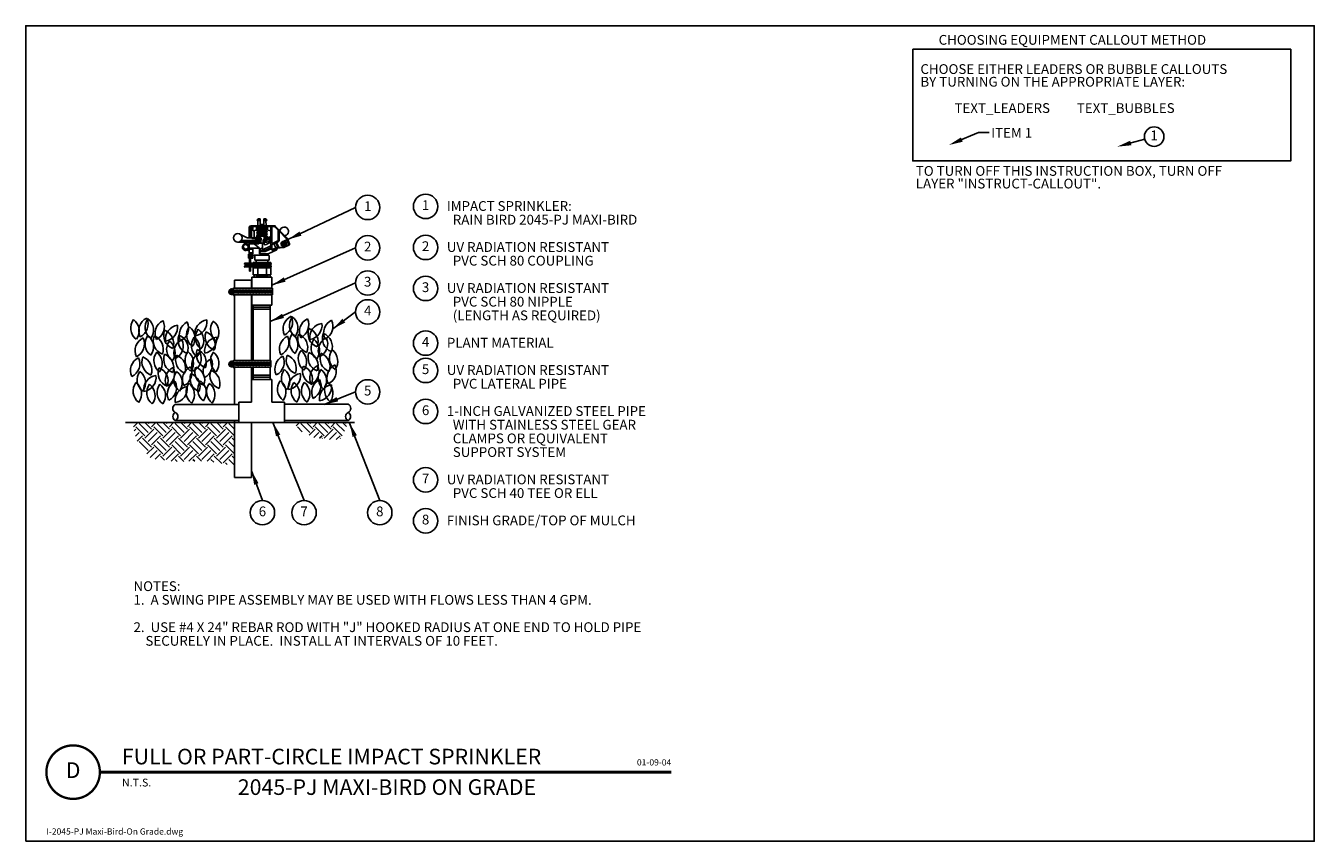
# Model space of a CAD drawing. Extents: x 0 to 16.5, y 0 to 10.4.
import ezdxf
from ezdxf.enums import TextEntityAlignment as Align

# ---------------------------------------------------------------- set-up
doc = ezdxf.new("R2010")
doc.units = 0
doc.header["$MEASUREMENT"] = 0
for name, color, linetype in [('IMAGE', 7, 'CONTINUOUS'), ('INSTRUCT-CALLOUT', 4, 'CONTINUOUS'), ('TEXT_BUBBLES', 6, 'CONTINUOUS'), ('TITLE', 4, 'CONTINUOUS')]:
    doc.layers.add(name, color=color, linetype=linetype)
doc.styles.add('L100', font='romans.shx', dxfattribs={"height": 0.1})
doc.styles.add('L200', font='ARIAL.TTF', dxfattribs={"height": 0.2})
doc.styles.add('L80', font='ROMANS', dxfattribs={"height": 0.08})
doc.styles.add('ROMANS', font='ROMANS.SHX')
doc.styles.add('SIMPLEX', font='SIMPLEX')
doc.dimstyles.get("Standard").update_dxf_attribs({"dimtxt": 0.18, "dimasz": 0.18, "dimexe": 0.18, "dimexo": 0.0625, "dimgap": 0.09, "dimtad": 0, "dimtih": 1, "dimtoh": 1, "dimdec": 4, "dimzin": 0, "dimdsep": 46, "dimtxsty": 'STANDARD', "dimcen": 0.09, "dimadec": 0, "dimazin": 0, "dimtfac": 1, "dimtdec": 4, "dimtofl": 0, "dimtmove": 0, "dimatfit": 3, "dimfxl": 1, "dimtolj": 1, "dimtzin": 0, "dimarcsym": 0})

# ---------------------------------------------------------------- blocks, each defined once
blk = doc.blocks.new('titleblock')
at = {"layer": 'IMAGE'}
blk.add_lwpolyline([(0, 0), (16.49, 0), (16.49, 10.44), (0, 10.44)], close=True, dxfattribs=at)
at = {"layer": 'TITLE', "color": 3, "const_width": 0.03}
blk.add_lwpolyline([(0.606, 0.542, 1), (0.606, 1.227, 1)], format="xyb", close=True, dxfattribs=at)
at = {"layer": 'TITLE', "color": 3, "const_width": 0.04}
blk.add_lwpolyline([(0.949, 0.884), (8.261, 0.884)], dxfattribs=at)
at = {"layer": 'TITLE', "style": 'L200'}
for tag, p in [('TITLE1', (1.231, 1.344)), ('TITLE2', (1.231, 0.984)), ('TITLE3', (2.714, 0.593)), ('TITLE4', (2.714, 0.269))]:
    blk.add_attdef(tag, p, '', height=0.2, dxfattribs=at)
blk.add_attdef('D', text='', height=0.2, dxfattribs=at).set_placement((0.606, 0.884), align=Align.MIDDLE)
at = {"layer": 'TITLE', "color": 7, "style": 'L80'}
blk.add_attdef('REVISED', text='', height=0.08, dxfattribs=at).set_placement((8.261, 0.97), align=Align.RIGHT)
at = {"layer": 'TITLE', "color": 7}
for tag, p, height, style in [('SCALE', (1.231, 0.701), 0.1, 'L100'), ('DWG-NAME', (0.264, 0.085), 0.08, 'L80')]:
    blk.add_attdef(tag, p, '', height=height, dxfattribs=dict(at, style=style))

msp = doc.modelspace()

# ---------------------------------------------------------------- hatches: boundary and pattern name
at = {"layer": 'IMAGE'}
h = msp.add_hatch(dxfattribs=at)
h.set_pattern_fill('EARTH', color=256, scale=0.65, angle=45, style=0)
h.set_pattern_definition([(45, (0, 0.24887), (0, 0.2298097), [0.1625, -0.1625]), (45, (-0.04309, 0.29196), (0, 0.2298097), [0.1625, -0.1625]), (45, (-0.08618, 0.33505), (0, 0.2298097), [0.1625, -0.1625]), (135, (-0.08618, 0.36377), (-0.2298097, 0), [0.1625, -0.1625]), (135, (-0.04309, 0.40686), (-0.2298097, 0), [0.1625, -0.1625]), (135, (0, 0.44995), (-0.2298097, 0), [0.1625, -0.1625])])
h.paths.add_polyline_path([(2.673, 5.359), (1.355, 5.359), (1.438, 5.079), (1.605, 4.9), (1.916, 4.86), (2.314, 4.869), (2.617, 4.816), (2.673, 4.79)])
h.paths.add_polyline_path([(4.124, 5.359), (3.423, 5.359), (3.524, 5.25), (3.694, 5.167), (3.948, 5.136), (4.04, 5.158)])

# ---------------------------------------------------------------- linework, layer by layer
for p, q in [((2.974, 7.967), (2.96, 7.95)), ((2.96, 7.95), (2.96, 7.945)), ((2.96, 7.95), (2.979, 7.95)), ((2.96, 7.945), (3.001, 7.945)), ((2.971, 7.879), (2.972, 7.945)), ((2.974, 7.967), (3.001, 7.967)), ((3.001, 7.967), (2.979, 7.95)), ((2.979, 7.95), (2.979, 7.945)), ((3.001, 7.967), (3.001, 7.879)), ((3.045, 7.967), (3.067, 7.95)), ((3.045, 7.967), (3.045, 7.879)), ((3.045, 7.967), (3.073, 7.967)), ((3.045, 7.945), (3.087, 7.945)), ((3.067, 7.95), (3.087, 7.95)), ((3.067, 7.95), (3.067, 7.945)), ((3.087, 7.95), (3.073, 7.967)), ((3.076, 7.879), (3.074, 7.945)), ((3.087, 7.945), (3.087, 7.95)), ((2.824, 7.73), (2.74, 7.774)), ((2.858, 7.857), (2.858, 7.724)), ((2.88, 7.879), (3.18, 7.879)), ((2.88, 7.873), (2.88, 7.724)), ((2.885, 7.868), (3.127, 7.868)), ((2.891, 7.868), (2.891, 7.724)), ((2.908, 7.82), (2.908, 7.868)), ((2.944, 7.822), (2.915, 7.814)), ((2.922, 7.816), (2.922, 7.724)), ((2.952, 7.832), (2.952, 7.863)), ((2.96, 7.844), (2.968, 7.845)), ((2.96, 7.837), (3.085, 7.827)), ((2.96, 7.822), (2.968, 7.823)), ((2.96, 7.816), (3.085, 7.805)), ((2.96, 7.801), (2.968, 7.801)), ((2.96, 7.794), (3.085, 7.783)), ((2.96, 7.779), (2.968, 7.779)), ((2.96, 7.772), (3.085, 7.761)), ((2.96, 7.757), (2.996, 7.76)), ((2.961, 7.844), (3.086, 7.833)), ((2.961, 7.822), (3.086, 7.812)), ((2.961, 7.801), (3.086, 7.79)), ((2.961, 7.779), (3.086, 7.768)), ((2.961, 7.757), (3.086, 7.746)), ((2.962, 7.851), (2.962, 7.863)), ((3.062, 7.851), (2.962, 7.851)), ((2.968, 7.844), (2.968, 7.851)), ((2.968, 7.822), (2.968, 7.837)), ((2.968, 7.8), (2.968, 7.815)), ((2.968, 7.778), (2.968, 7.793)), ((2.968, 7.769), (2.968, 7.771)), ((2.999, 7.769), (2.968, 7.769)), ((2.996, 7.769), (2.996, 7.754)), ((3.016, 7.895), (3.009, 7.89)), ((3.009, 7.89), (3.037, 7.89)), ((3.009, 7.879), (3.009, 7.89)), ((3.015, 7.851), (3.015, 7.868)), ((3.016, 7.895), (3.03, 7.895)), ((3.023, 7.856), (3.085, 7.848)), ((3.024, 7.863), (3.086, 7.855)), ((3.037, 7.89), (3.03, 7.895)), ((3.032, 7.862), (3.032, 7.868)), ((3.032, 7.851), (3.032, 7.855)), ((3.037, 7.879), (3.037, 7.89)), ((3.05, 7.764), (3.05, 7.749)), ((3.05, 7.758), (3.086, 7.761)), ((3.078, 7.834), (3.078, 7.849)), ((3.078, 7.848), (3.086, 7.848)), ((3.078, 7.812), (3.078, 7.827)), ((3.078, 7.826), (3.086, 7.827)), ((3.078, 7.79), (3.078, 7.805)), ((3.078, 7.804), (3.086, 7.805)), ((3.078, 7.769), (3.078, 7.783)), ((3.078, 7.782), (3.086, 7.783)), ((3.078, 7.769), (3.078, 7.769)), ((3.084, 7.855), (3.084, 7.863)), ((3.094, 7.863), (3.094, 7.832)), ((3.103, 7.822), (3.138, 7.813)), ((3.138, 7.857), (3.138, 7.589)), ((3.149, 7.857), (3.149, 7.668)), ((3.161, 7.868), (3.18, 7.868)), ((3.187, 7.865), (3.229, 7.823)), ((3.195, 7.872), (3.341, 7.726)), ((3.232, 7.815), (3.232, 7.695)), ((3.243, 7.815), (3.243, 7.695)), ((3.243, 7.809), (3.334, 7.718)), ((3.248, 7.82), (3.265, 7.841)), ((3.331, 7.757), (3.317, 7.75)), ((2.714, 7.669), (3.007, 7.669)), ((2.759, 7.691), (3.007, 7.691)), ((2.761, 7.684), (2.872, 7.684)), ((2.761, 7.684), (2.761, 7.669)), ((2.849, 7.724), (2.988, 7.724)), ((2.858, 7.669), (2.858, 7.504)), ((2.984, 7.647), (2.858, 7.647)), ((2.992, 7.592), (2.858, 7.592)), ((2.872, 7.684), (2.872, 7.669)), ((2.893, 7.718), (2.893, 7.724)), ((2.893, 7.718), (2.996, 7.718)), ((2.904, 7.52), (2.904, 7.592)), ((2.924, 7.647), (2.992, 7.592)), ((2.952, 7.735), (2.955, 7.735)), ((2.985, 7.725), (2.952, 7.728)), ((2.986, 7.732), (2.953, 7.735)), ((2.955, 7.743), (2.955, 7.735)), ((2.955, 7.728), (2.955, 7.727)), ((2.957, 7.705), (2.957, 7.718)), ((2.957, 7.705), (2.996, 7.705)), ((2.957, 7.669), (2.957, 7.647)), ((2.96, 7.75), (3.085, 7.739)), ((2.962, 7.743), (2.962, 7.734)), ((2.962, 7.736), (2.996, 7.739)), ((2.963, 7.705), (2.963, 7.718)), ((2.983, 7.704), (2.983, 7.697)), ((2.994, 7.704), (2.983, 7.704)), ((2.994, 7.697), (2.983, 7.697)), ((2.984, 7.658), (3.05, 7.658)), ((2.984, 7.658), (2.984, 7.647)), ((2.989, 7.731), (2.996, 7.732)), ((2.99, 7.705), (2.99, 7.718)), ((2.992, 7.52), (2.992, 7.592)), ((2.994, 7.58), (3.028, 7.596)), ((2.996, 7.747), (2.996, 7.728)), ((2.996, 7.705), (2.996, 7.718)), ((2.996, 7.669), (2.996, 7.658)), ((2.998, 7.711), (2.998, 7.707)), ((3, 7.724), (3.007, 7.724)), ((3.004, 7.718), (3.023, 7.718)), ((3.004, 7.705), (3.023, 7.705)), ((3.005, 7.711), (3.005, 7.707)), ((3.007, 7.724), (3.007, 7.718)), ((3.007, 7.705), (3.007, 7.669)), ((3.028, 7.658), (3.028, 7.571)), ((3.028, 7.571), (3.138, 7.621)), ((3.039, 7.699), (3.138, 7.744)), ((3.039, 7.691), (3.138, 7.736)), ((3.039, 7.699), (3.039, 7.669)), ((3.039, 7.691), (3.073, 7.691)), ((3.039, 7.669), (3.073, 7.669)), ((3.05, 7.742), (3.05, 7.704)), ((3.05, 7.669), (3.05, 7.647)), ((3.052, 7.736), (3.086, 7.739)), ((3.061, 7.562), (3.138, 7.597)), ((3.066, 7.637), (3.138, 7.669)), ((3.086, 7.694), (3.138, 7.718)), ((3.096, 7.674), (3.138, 7.694)), ((3.23, 7.675), (3.149, 7.638)), ((3.149, 7.638), (3.149, 7.589)), ((3.226, 7.685), (3.165, 7.658)), ((3.226, 7.607), (3.165, 7.579)), ((3.212, 7.57), (3.176, 7.65)), ((3.231, 7.594), (3.201, 7.662)), ((3.244, 7.594), (3.211, 7.666)), ((3.231, 7.594), (3.221, 7.583)), ((3.24, 7.601), (3.23, 7.597)), ((3.301, 7.601), (3.24, 7.601)), ((3.244, 7.594), (3.261, 7.601)), ((3.265, 7.651), (3.3, 7.643)), ((3.267, 7.639), (3.272, 7.641)), ((3.267, 7.639), (3.301, 7.631)), ((3.272, 7.641), (3.306, 7.633)), ((3.311, 7.681), (3.273, 7.665)), ((3.279, 7.666), (3.317, 7.682)), ((3.343, 7.699), (3.282, 7.672)), ((3.282, 7.672), (3.283, 7.67)), ((3.287, 7.663), (3.325, 7.678)), ((3.293, 7.656), (3.331, 7.672)), ((3.331, 7.632), (3.293, 7.616)), ((3.298, 7.647), (3.336, 7.663)), ((3.298, 7.62), (3.336, 7.636)), ((3.3, 7.643), (3.305, 7.645)), ((3.301, 7.628), (3.339, 7.644)), ((3.376, 7.635), (3.301, 7.601)), ((3.301, 7.631), (3.306, 7.633)), ((3.303, 7.621), (3.31, 7.605)), ((3.306, 7.639), (3.339, 7.653)), ((3.322, 7.69), (3.329, 7.675)), ((3.336, 7.715), (3.365, 7.644)), ((3.339, 7.649), (3.35, 7.623)), ((3.346, 7.719), (3.374, 7.65)), ((3.365, 7.644), (3.365, 7.635)), ((3.376, 7.635), (3.365, 7.635)), ((3.376, 7.642), (3.376, 7.635)), ((2.805, 7.575), (2.858, 7.559)), ((2.807, 7.581), (2.858, 7.566)), ((2.849, 7.518), (2.858, 7.518)), ((2.849, 7.463), (2.849, 7.518)), ((2.849, 7.497), (2.87, 7.497)), ((2.849, 7.483), (2.863, 7.483)), ((2.863, 7.463), (2.849, 7.463)), ((2.858, 7.585), (2.904, 7.585)), ((2.858, 7.578), (2.904, 7.578)), ((2.858, 7.534), (2.904, 7.534)), ((2.858, 7.52), (2.904, 7.52)), ((2.858, 7.504), (3.102, 7.504)), ((2.863, 7.365), (2.863, 7.49)), ((2.876, 7.365), (2.876, 7.49)), ((2.904, 7.476), (2.876, 7.476)), ((2.904, 7.463), (2.876, 7.463)), ((2.883, 7.49), (2.883, 7.476)), ((2.904, 7.504), (2.904, 7.463)), ((2.93, 7.49), (2.93, 7.438)), ((2.93, 7.438), (3.116, 7.438)), ((2.947, 7.438), (2.947, 7.41)), ((2.992, 7.567), (3.006, 7.567)), ((2.992, 7.559), (3.047, 7.559)), ((2.992, 7.548), (3.047, 7.548)), ((2.992, 7.545), (3.006, 7.545)), ((2.992, 7.52), (3.102, 7.52)), ((3.065, 7.552), (3.139, 7.585)), ((3.099, 7.438), (3.099, 7.41)), ((3.102, 7.52), (3.212, 7.57)), ((3.102, 7.504), (3.102, 7.52)), ((3.116, 7.49), (3.116, 7.438)), ((3.205, 7.585), (3.17, 7.569)), ((3.208, 7.578), (3.221, 7.583)), ((2.863, 7.4), (2.806, 7.4)), ((2.863, 7.386), (2.806, 7.386)), ((3.137, 7.365), (2.806, 7.365)), ((3.137, 7.352), (2.806, 7.352)), ((2.854, 7.365), (2.854, 7.352)), ((2.863, 7.305), (2.863, 7.352)), ((3.137, 7.4), (2.876, 7.4)), ((3.137, 7.386), (2.876, 7.386)), ((2.876, 7.305), (2.876, 7.352)), ((3.137, 7.41), (2.91, 7.41)), ((2.91, 7.41), (2.91, 7.4)), ((2.91, 7.386), (2.91, 7.365)), ((2.91, 7.352), (2.91, 7.341)), ((3.137, 7.341), (2.91, 7.341)), ((2.912, 7.253), (2.912, 7.341)), ((2.968, 7.341), (2.968, 7.253)), ((3.079, 7.341), (3.079, 7.253)), ((3.135, 7.253), (3.135, 7.341)), ((3.137, 7.41), (3.137, 7.4)), ((3.137, 7.386), (3.137, 7.365)), ((3.137, 7.352), (3.137, 7.341)), ((2.673, 7.181), (2.673, 7.08)), ((2.673, 7.181), (2.887, 7.181)), ((2.887, 7.181), (2.887, 7.08)), ((2.892, 7.221), (2.892, 7.08)), ((2.892, 7.221), (3.15, 7.221)), ((2.912, 7.253), (3.135, 7.253)), ((2.922, 7.253), (2.922, 7.221)), ((2.943, 7.237), (3.107, 7.237)), ((3.128, 7.253), (3.128, 7.221)), ((3.15, 7.221), (3.15, 7.08)), ((2.62, 7.054), (2.643, 7.013)), ((2.627, 7.058), (2.651, 7.017)), ((2.657, 7.08), (2.648, 7.069)), ((2.657, 6.991), (2.648, 7.002)), ((2.658, 7.078), (2.65, 7.069)), ((2.658, 6.993), (2.65, 7.002)), ((3.156, 7.08), (2.672, 7.08)), ((3.156, 6.995), (2.672, 6.995)), ((2.673, 6.995), (2.673, 6.154)), ((2.686, 7.063), (2.692, 7.012)), ((2.704, 7.063), (2.711, 7.012)), ((2.722, 7.063), (2.729, 7.012)), ((2.741, 7.063), (2.748, 7.012)), ((2.759, 7.063), (2.766, 7.012)), ((2.778, 7.063), (2.785, 7.012)), ((2.798, 7.063), (2.805, 7.012)), ((2.818, 7.063), (2.824, 7.012)), ((2.836, 7.063), (2.843, 7.012)), ((2.856, 7.063), (2.863, 7.012)), ((2.876, 7.063), (2.883, 7.012)), ((2.887, 6.995), (2.887, 6.154)), ((2.892, 6.995), (2.892, 6.863)), ((2.895, 7.063), (2.902, 7.012)), ((2.915, 7.063), (2.922, 7.012)), ((2.933, 7.063), (2.94, 7.012)), ((2.953, 7.063), (2.96, 7.012)), ((2.972, 7.063), (2.979, 7.012)), ((2.992, 7.063), (2.998, 7.012)), ((3.011, 7.063), (3.018, 7.012)), ((3.03, 7.063), (3.037, 7.012)), ((3.049, 7.063), (3.056, 7.012)), ((3.069, 7.063), (3.075, 7.012)), ((3.087, 7.063), (3.094, 7.012)), ((3.107, 7.063), (3.114, 7.012)), ((3.126, 7.063), (3.133, 7.012)), ((3.146, 7.063), (3.152, 7.012)), ((3.15, 6.995), (3.15, 6.863)), ((3.156, 7.08), (3.156, 6.995)), ((2.892, 6.863), (3.15, 6.863)), ((2.909, 6.863), (2.909, 6.154)), ((2.909, 6.811), (3.129, 6.811)), ((2.911, 6.863), (3.131, 6.863)), ((3.129, 6.863), (3.129, 6.154)), ((2.62, 6.127), (2.643, 6.087)), ((2.627, 6.132), (2.651, 6.091)), ((2.657, 6.153), (2.648, 6.143)), ((2.658, 6.152), (2.65, 6.142)), ((3.135, 6.154), (2.672, 6.154)), ((2.686, 6.137), (2.692, 6.085)), ((2.704, 6.137), (2.711, 6.085)), ((2.722, 6.137), (2.729, 6.085)), ((2.741, 6.137), (2.748, 6.085)), ((2.759, 6.137), (2.766, 6.085)), ((2.778, 6.137), (2.785, 6.085)), ((2.798, 6.137), (2.805, 6.085)), ((2.818, 6.137), (2.824, 6.085)), ((2.836, 6.137), (2.843, 6.085)), ((2.856, 6.137), (2.863, 6.085)), ((2.876, 6.137), (2.883, 6.085)), ((2.895, 6.137), (2.902, 6.085)), ((2.915, 6.137), (2.922, 6.085)), ((2.933, 6.137), (2.94, 6.085)), ((2.953, 6.137), (2.96, 6.085)), ((2.972, 6.137), (2.979, 6.085)), ((2.992, 6.137), (2.998, 6.085)), ((3.011, 6.137), (3.018, 6.085)), ((3.03, 6.137), (3.037, 6.085)), ((3.049, 6.137), (3.056, 6.085)), ((3.069, 6.137), (3.075, 6.085)), ((3.087, 6.137), (3.094, 6.085)), ((3.107, 6.137), (3.114, 6.085)), ((3.126, 6.137), (3.133, 6.085)), ((3.135, 6.154), (3.135, 6.068)), ((2.657, 6.065), (2.648, 6.075)), ((2.658, 6.066), (2.65, 6.076)), ((3.135, 6.068), (2.672, 6.068)), ((2.673, 6.068), (2.673, 5.593)), ((2.887, 6.068), (2.887, 5.62)), ((2.909, 6.068), (2.909, 5.913)), ((2.909, 5.967), (3.129, 5.967)), ((3.129, 6.068), (3.129, 5.913)), ((2.891, 5.913), (3.149, 5.913)), ((2.891, 5.913), (2.891, 5.62)), ((3.149, 5.913), (3.149, 5.62)), ((2.727, 5.62), (2.727, 5.362)), ((2.727, 5.62), (2.891, 5.62)), ((3.149, 5.62), (3.312, 5.62)), ((3.312, 5.62), (3.312, 5.362)), ((2.727, 5.593), (1.914, 5.593)), ((4.126, 5.594), (3.312, 5.594)), ((1.276, 5.359), (4.208, 5.359)), ((2.727, 5.385), (1.916, 5.385)), ((2.673, 5.385), (2.673, 4.656)), ((3.312, 5.362), (2.727, 5.362)), ((2.887, 5.362), (2.887, 4.656)), ((4.126, 5.387), (3.312, 5.387))]:
    msp.add_line(p, q, dxfattribs=at)
for points in [[(3.273, 7.665, 0.149203), (3.268, 7.662, 0.107082), (3.265, 7.654, 0.02676), (3.265, 7.651, 0.062478)], [(3.267, 7.639, 0.026914), (3.268, 7.635, 0.062478), (3.273, 7.625, 0.075661), (3.28, 7.619, 0.107082), (3.287, 7.616, 0.149203), (3.293, 7.616, 0.149203), (3.298, 7.62, 0.107082), (3.301, 7.628, 0.02676), (3.301, 7.631, 0.062478)], [(3.27, 7.649, 0.019137), (3.27, 7.647, 0.035503), (3.272, 7.641, 0.062478)], [(3.3, 7.643, 0.026914), (3.298, 7.647, 0.062478), (3.293, 7.656, 0.075661), (3.287, 7.663, 0.107082), (3.279, 7.666, 0.149203), (3.273, 7.665, 0.149203)], [(3.306, 7.633, 0.048803), (3.306, 7.639, 0.035503), (3.305, 7.645, 0.062478)], [(3.331, 7.632, 0.149203), (3.336, 7.636, 0.107082), (3.339, 7.644, 0.075661), (3.339, 7.653, 0.062478), (3.336, 7.663, 0.062478), (3.331, 7.672, 0.075661), (3.325, 7.678, 0.107082), (3.317, 7.682, 0.149203), (3.311, 7.681, 0.149203)], [(1.914, 5.593, 0.633243), (1.914, 5.489, -0.633243), (1.914, 5.385, -0.613411), (1.914, 5.489, -0.613411)], [(4.126, 5.594, -0.633243), (4.126, 5.49, 0.633243), (4.126, 5.387, 0.613411), (4.126, 5.49, 0.613411)]]:
    msp.add_lwpolyline(points, format="xyb", dxfattribs=at)
for points in [[(2.635, 7.008), (2.612, 7.022), (2.612, 7.049), (2.62, 7.054)], [(2.627, 7.058), (2.635, 7.063), (2.659, 7.049), (2.659, 7.022), (2.651, 7.017)], [(2.643, 7.013), (2.635, 7.008)], [(2.925, 6.836), (3.113, 6.836)], [(2.635, 6.082), (2.612, 6.096), (2.612, 6.123), (2.62, 6.127)], [(2.627, 6.132), (2.635, 6.136), (2.659, 6.123), (2.659, 6.096), (2.651, 6.091)], [(2.643, 6.087), (2.635, 6.082)], [(2.925, 5.94), (3.113, 5.94)], [(2.673, 4.656), (2.887, 4.656)]]:
    msp.add_lwpolyline(points, dxfattribs=at)
for centre, radius in [((2.714, 7.724), 0.0551), ((2.817, 7.614), 0.0339), ((2.947, 7.705), 0.005), ((2.635, 7.035), 0.036), ((2.635, 7.035), 0.0323), ((2.635, 6.109), 0.036), ((2.635, 6.109), 0.0323)]:
    msp.add_circle(centre, radius, dxfattribs=at)
for centre, radius, start, end in [((2.88, 7.857), 0.0221, 90, 180), ((2.885, 7.873), 0.00551, 90, 270), ((2.914, 7.82), 0.00551, 180, 284.0362), ((2.941, 7.832), 0.011, 284.0362, 0), ((2.957, 7.863), 0.00505, 0, 180), ((2.961, 7.841), 0.00345, 85, 265), ((2.961, 7.819), 0.00345, 85, 265), ((2.961, 7.797), 0.00345, 85, 265), ((2.961, 7.775), 0.00345, 85, 265), ((2.961, 7.753), 0.00345, 85, 265), ((3.023, 7.859), 0.005, 36.551, 309.4778), ((3.023, 7.859), 0.00345, 85, 265), ((3.089, 7.863), 0.00505, 0, 180), ((3.086, 7.852), 0.00345, 265, 85), ((3.086, 7.852), 0.00345, 275, 95), ((3.086, 7.83), 0.00345, 265, 85), ((3.086, 7.83), 0.00345, 275, 95), ((3.086, 7.808), 0.00345, 265, 85), ((3.086, 7.808), 0.00345, 275, 95), ((3.086, 7.786), 0.00345, 265, 85), ((3.086, 7.786), 0.00345, 275, 95), ((3.086, 7.764), 0.00345, 265, 85), ((3.086, 7.764), 0.00345, 275, 95), ((3.105, 7.832), 0.011, 180, 255.9638), ((3.127, 7.857), 0.011, 0, 90), ((3.161, 7.857), 0.011, 90, 180), ((3.18, 7.857), 0.0221, 45, 90), ((3.18, 7.857), 0.011, 45, 90), ((3.221, 7.815), 0.011, 360, 45), ((3.221, 7.815), 0.0221, 0, 45), ((3.308, 7.807), 0.0551, 294.3691, 172.3229), ((2.814, 7.605), 0.0408, 160.3411, 291.8753), ((2.816, 7.61), 0.0408, 160.3411, 280.3597), ((2.817, 7.614), 0.0408, 287.2356, 253.4456), ((2.814, 7.605), 0.0339, 350.9342, 155.957), ((2.816, 7.61), 0.0339, 347.1819, 159.7093), ((2.849, 7.78), 0.0551, 242.9643, 270), ((2.816, 7.61), 0.0408, 297.1622, 346.5501), ((2.814, 7.605), 0.0408, 305.5334, 346.5501), ((2.952, 7.732), 0.00345, 84.4527, 264.4527), ((2.951, 7.728), 0.00345, 270, 353.653), ((2.958, 7.743), 0.00345, 0, 180), ((2.965, 7.728), 0.00345, 191.0985, 270), ((2.984, 7.711), 0.0138, 0, 84.4527), ((2.984, 7.711), 0.0207, 0, 84.4527), ((2.994, 7.707), 0.00345, 270, 0), ((2.994, 7.707), 0.0103, 270, 0), ((3.061, 7.647), 0.011, 180, 294.3691), ((3.078, 7.746), 0.0276, 188.782, 294.3691), ((3.073, 7.724), 0.0331, 270, 294.3691), ((3.073, 7.724), 0.0551, 270, 294.3691), ((3.086, 7.742), 0.00345, 275, 95), ((3.086, 7.742), 0.00345, 265, 85), ((3.161, 7.589), 0.0221, 180, 294.3691), ((3.161, 7.668), 0.011, 180, 294.3691), ((3.161, 7.589), 0.011, 180, 294.3691), ((3.221, 7.695), 0.011, 294.3691, 360), ((3.221, 7.695), 0.0221, 294.3691, 0), ((3.326, 7.71), 0.011, 22.3986, 45), ((3.326, 7.71), 0.0221, 22.3986, 45), ((3.354, 7.642), 0.0221, 0, 22.3986), ((2.87, 7.49), 0.00689, 360, 180), ((2.87, 7.49), 0.0138, 0, 90), ((2.944, 7.49), 0.0138, 90, 180), ((2.981, 7.556), 0.0276, 23.5782, 66.4218), ((2.981, 7.556), 0.0276, 293.5782, 336.4218), ((3.047, 7.592), 0.0331, 270, 294.3691), ((3.047, 7.592), 0.0441, 270, 294.3691), ((3.102, 7.49), 0.0138, 0, 90), ((2.806, 7.393), 0.00689, 90, 270), ((2.806, 7.358), 0.00689, 90, 270), ((2.87, 7.305), 0.00689, 180, 360), ((2.914, 7.358), 0.00689, 270, 90), ((2.938, 7.358), 0.00689, 90, 270), ((2.98, 7.358), 0.00689, 270, 90), ((3.137, 7.393), 0.00689, 270, 90), ((3.137, 7.358), 0.00689, 270, 90), ((2.635, 7.035), 0.0194, 132.6531, 287.3469), ((2.635, 7.035), 0.0194, 312.6531, 107.3469), ((2.664, 7.073), 0.0101, 43.5541, 138.3027), ((2.664, 6.998), 0.0101, 221.6973, 316.4459), ((2.664, 7.073), 0.00844, 29.4427, 138.3027), ((2.664, 6.998), 0.00844, 221.6973, 330.5573), ((2.714, 7.041), 0.0363, 142.5533, 232.8116), ((2.733, 7.041), 0.0363, 142.5533, 232.8116), ((2.751, 7.041), 0.0363, 142.5533, 232.8116), ((2.769, 7.041), 0.0363, 142.5533, 232.8116), ((2.788, 7.041), 0.0363, 142.5533, 232.8116), ((2.807, 7.041), 0.0363, 142.5533, 232.8116), ((2.827, 7.041), 0.0363, 142.5533, 232.8116), ((2.846, 7.041), 0.0363, 142.5533, 232.8116), ((2.865, 7.041), 0.0363, 142.5533, 232.8116), ((2.885, 7.041), 0.0363, 142.5533, 232.8116), ((2.905, 7.041), 0.0363, 142.5533, 232.8116), ((2.924, 7.041), 0.0363, 142.5533, 232.8116), ((2.943, 7.041), 0.0363, 142.5533, 232.8116), ((2.962, 7.041), 0.0363, 142.5533, 232.8116), ((2.982, 7.041), 0.0363, 142.5533, 232.8116), ((3.001, 7.041), 0.0363, 142.5533, 232.8116), ((3.02, 7.041), 0.0363, 142.5533, 232.8116), ((3.04, 7.041), 0.0363, 142.5533, 232.8116), ((3.059, 7.041), 0.0363, 142.5533, 232.8116), ((3.078, 7.041), 0.0363, 142.5533, 232.8116), ((3.097, 7.041), 0.0363, 142.5533, 232.8116), ((3.116, 7.041), 0.0363, 142.5533, 232.8116), ((3.136, 7.041), 0.0363, 142.5533, 232.8116), ((3.155, 7.041), 0.0363, 142.5533, 232.8116), ((3.174, 7.041), 0.0363, 142.5533, 232.8116), ((1.525, 6.571), 0.182, 143.5308, 232.7294), ((1.269, 6.534), 0.182, 323.5308, 52.7294), ((1.628, 6.535), 0.182, 116.0563, 205.255), ((1.384, 6.621), 0.182, 296.0563, 25.255), ((1.709, 6.581), 0.182, 143.5308, 232.7294), ((1.453, 6.544), 0.182, 323.5308, 52.7294), ((1.836, 6.501), 0.182, 116.0563, 205.255), ((1.592, 6.587), 0.182, 296.0563, 25.255), ((1.969, 6.427), 0.182, 98.5308, 187.7294), ((1.762, 6.583), 0.182, 278.5308, 7.7294), ((2.146, 6.484), 0.182, 116.0563, 205.255), ((1.902, 6.57), 0.182, 296.0563, 25.255), ((2.345, 6.494), 0.182, 98.5308, 187.7294), ((2.137, 6.649), 0.182, 278.5308, 7.7294), ((2.547, 6.55), 0.182, 143.5308, 232.7294), ((2.29, 6.514), 0.182, 323.5308, 52.7294), ((3.476, 6.558), 0.182, 116.0563, 205.255), ((3.232, 6.644), 0.182, 296.0563, 25.255), ((3.557, 6.604), 0.182, 143.5308, 232.7294), ((3.301, 6.567), 0.182, 323.5308, 52.7294), ((3.684, 6.524), 0.182, 116.0563, 205.255), ((3.44, 6.61), 0.182, 296.0563, 25.255), ((3.817, 6.45), 0.182, 98.5308, 187.7294), ((3.61, 6.605), 0.182, 278.5308, 7.7294), ((3.994, 6.507), 0.182, 116.0563, 205.255), ((3.75, 6.593), 0.182, 296.0563, 25.255), ((1.582, 6.281), 0.182, 116.0563, 205.255), ((1.337, 6.366), 0.182, 296.0563, 25.255), ((1.709, 6.367), 0.182, 143.5308, 232.7294), ((1.453, 6.33), 0.182, 323.5308, 52.7294), ((1.814, 6.406), 0.182, 159.72, 248.9186), ((1.578, 6.299), 0.182, 339.72, 68.9186), ((1.947, 6.477), 0.182, 159.72, 248.9186), ((1.711, 6.371), 0.182, 339.72, 68.9186), ((2.131, 6.416), 0.182, 159.72, 248.9186), ((1.895, 6.309), 0.182, 339.72, 68.9186), ((2.24, 6.479), 0.182, 143.5308, 232.7294), ((1.984, 6.442), 0.182, 323.5308, 52.7294), ((2.302, 6.346), 0.182, 143.5308, 232.7294), ((2.045, 6.31), 0.182, 323.5308, 52.7294), ((2.353, 6.448), 0.182, 143.5308, 232.7294), ((2.096, 6.412), 0.182, 323.5308, 52.7294), ((2.47, 6.274), 0.182, 98.5308, 187.7294), ((2.263, 6.43), 0.182, 278.5308, 7.7294), ((2.478, 6.457), 0.182, 159.72, 248.9186), ((2.242, 6.35), 0.182, 339.72, 68.9186), ((3.429, 6.303), 0.182, 116.0563, 205.255), ((3.185, 6.389), 0.182, 296.0563, 25.255), ((3.557, 6.389), 0.182, 143.5308, 232.7294), ((3.301, 6.353), 0.182, 323.5308, 52.7294), ((3.662, 6.428), 0.182, 159.72, 248.9186), ((3.426, 6.322), 0.182, 339.72, 68.9186), ((3.794, 6.5), 0.182, 159.72, 248.9186), ((3.559, 6.393), 0.182, 339.72, 68.9186), ((3.926, 6.282), 0.182, 116.0563, 205.255), ((3.682, 6.368), 0.182, 296.0563, 25.255), ((3.978, 6.438), 0.182, 159.72, 248.9186), ((3.742, 6.332), 0.182, 339.72, 68.9186), ((1.985, 6.295), 0.182, 143.5308, 232.7294), ((1.729, 6.259), 0.182, 323.5308, 52.7294), ((2.078, 6.259), 0.182, 116.0563, 205.255), ((1.834, 6.345), 0.182, 296.0563, 25.255), ((2.22, 6.162), 0.182, 143.5308, 232.7294), ((1.964, 6.126), 0.182, 323.5308, 52.7294), ((2.365, 6.232), 0.182, 159.72, 248.9186), ((2.129, 6.125), 0.182, 339.72, 68.9186), ((3.669, 6.175), 0.182, 143.5308, 232.7294), ((3.413, 6.138), 0.182, 323.5308, 52.7294), ((3.833, 6.318), 0.182, 143.5308, 232.7294), ((3.577, 6.281), 0.182, 323.5308, 52.7294), ((4.068, 6.185), 0.182, 143.5308, 232.7294), ((3.811, 6.148), 0.182, 323.5308, 52.7294), ((1.522, 6.026), 0.182, 116.0563, 205.255), ((1.278, 6.112), 0.182, 296.0563, 25.255), ((1.668, 6.138), 0.182, 159.72, 248.9186), ((1.432, 6.031), 0.182, 339.72, 68.9186), ((1.822, 6.152), 0.182, 143.5308, 232.7294), ((1.565, 6.116), 0.182, 323.5308, 52.7294), ((1.947, 6.171), 0.182, 159.72, 248.9186), ((1.711, 6.064), 0.182, 339.72, 68.9186), ((2.1, 6.161), 0.182, 159.72, 248.9186), ((1.864, 6.054), 0.182, 339.72, 68.9186), ((2.307, 6.094), 0.182, 116.0563, 205.255), ((2.063, 6.18), 0.182, 296.0563, 25.255), ((2.452, 6.013), 0.182, 116.0563, 205.255), ((2.207, 6.099), 0.182, 296.0563, 25.255), ((2.547, 6.152), 0.182, 143.5308, 232.7294), ((2.29, 6.116), 0.182, 323.5308, 52.7294), ((2.635, 6.109), 0.0194, 132.6531, 287.3469), ((2.635, 6.109), 0.0194, 312.6531, 107.3469), ((2.664, 6.147), 0.0101, 43.5541, 138.3027), ((2.664, 6.147), 0.00844, 29.4427, 138.3027), ((2.714, 6.114), 0.0363, 142.5533, 232.8116), ((2.733, 6.114), 0.0363, 142.5533, 232.8116), ((2.751, 6.114), 0.0363, 142.5533, 232.8116), ((2.769, 6.114), 0.0363, 142.5533, 232.8116), ((2.788, 6.114), 0.0363, 142.5533, 232.8116), ((2.807, 6.114), 0.0363, 142.5533, 232.8116), ((2.827, 6.114), 0.0363, 142.5533, 232.8116), ((2.846, 6.114), 0.0363, 142.5533, 232.8116), ((2.865, 6.114), 0.0363, 142.5533, 232.8116), ((2.885, 6.114), 0.0363, 142.5533, 232.8116), ((2.905, 6.114), 0.0363, 142.5533, 232.8116), ((2.924, 6.114), 0.0363, 142.5533, 232.8116), ((2.943, 6.114), 0.0363, 142.5533, 232.8116), ((2.962, 6.114), 0.0363, 142.5533, 232.8116), ((2.982, 6.114), 0.0363, 142.5533, 232.8116), ((3.001, 6.114), 0.0363, 142.5533, 232.8116), ((3.02, 6.114), 0.0363, 142.5533, 232.8116), ((3.04, 6.114), 0.0363, 142.5533, 232.8116), ((3.059, 6.114), 0.0363, 142.5533, 232.8116), ((3.078, 6.114), 0.0363, 142.5533, 232.8116), ((3.097, 6.114), 0.0363, 142.5533, 232.8116), ((3.116, 6.114), 0.0363, 142.5533, 232.8116), ((3.136, 6.114), 0.0363, 142.5533, 232.8116), ((3.155, 6.114), 0.0363, 142.5533, 232.8116), ((3.37, 6.048), 0.182, 116.0563, 205.255), ((3.126, 6.134), 0.182, 296.0563, 25.255), ((3.516, 6.16), 0.182, 159.72, 248.9186), ((3.28, 6.054), 0.182, 339.72, 68.9186), ((3.794, 6.193), 0.182, 159.72, 248.9186), ((3.559, 6.087), 0.182, 339.72, 68.9186), ((3.948, 6.183), 0.182, 159.72, 248.9186), ((3.712, 6.077), 0.182, 339.72, 68.9186), ((1.607, 5.907), 0.182, 143.5308, 232.7294), ((1.351, 5.87), 0.182, 323.5308, 52.7294), ((1.693, 5.784), 0.182, 98.5308, 187.7294), ((1.486, 5.939), 0.182, 278.5308, 7.7294), ((1.875, 5.997), 0.182, 159.72, 248.9186), ((1.639, 5.891), 0.182, 339.72, 68.9186), ((1.968, 5.903), 0.182, 116.0563, 205.255), ((1.723, 5.989), 0.182, 296.0563, 25.255), ((2.077, 5.907), 0.182, 143.5308, 232.7294), ((1.821, 5.87), 0.182, 323.5308, 52.7294), ((2.188, 5.911), 0.182, 116.0563, 205.255), ((1.944, 5.997), 0.182, 296.0563, 25.255), ((2.284, 5.926), 0.182, 159.72, 248.9186), ((2.048, 5.819), 0.182, 339.72, 68.9186), ((2.345, 6.007), 0.182, 159.72, 248.9186), ((2.109, 5.901), 0.182, 339.72, 68.9186), ((2.539, 5.967), 0.182, 159.72, 248.9186), ((2.303, 5.86), 0.182, 339.72, 68.9186), ((2.664, 6.072), 0.0101, 221.6973, 316.4459), ((2.664, 6.072), 0.00844, 221.6973, 330.5573), ((3.455, 5.93), 0.182, 143.5308, 232.7294), ((3.199, 5.893), 0.182, 323.5308, 52.7294), ((3.541, 5.807), 0.182, 98.5308, 187.7294), ((3.334, 5.962), 0.182, 278.5308, 7.7294), ((3.723, 6.02), 0.182, 159.72, 248.9186), ((3.487, 5.913), 0.182, 339.72, 68.9186), ((3.816, 5.925), 0.182, 116.0563, 205.255), ((3.571, 6.011), 0.182, 296.0563, 25.255), ((3.925, 5.93), 0.182, 143.5308, 232.7294), ((3.668, 5.893), 0.182, 323.5308, 52.7294), ((4.036, 5.934), 0.182, 116.0563, 205.255), ((3.792, 6.02), 0.182, 296.0563, 25.255), ((1.556, 5.764), 0.182, 143.5308, 232.7294), ((1.3, 5.727), 0.182, 323.5308, 52.7294), ((1.73, 5.744), 0.182, 143.5308, 232.7294), ((1.473, 5.707), 0.182, 323.5308, 52.7294), ((1.863, 5.744), 0.182, 143.5308, 232.7294), ((1.606, 5.707), 0.182, 323.5308, 52.7294), ((1.993, 5.725), 0.182, 116.0563, 205.255), ((1.749, 5.81), 0.182, 296.0563, 25.255), ((2.092, 5.641), 0.182, 98.5308, 187.7294), ((1.885, 5.796), 0.182, 278.5308, 7.7294), ((2.233, 5.755), 0.182, 143.5308, 232.7294), ((1.977, 5.718), 0.182, 323.5308, 52.7294), ((2.383, 5.784), 0.182, 143.5308, 232.7294), ((2.127, 5.748), 0.182, 323.5308, 52.7294), ((2.496, 5.754), 0.182, 143.5308, 232.7294), ((2.239, 5.717), 0.182, 323.5308, 52.7294), ((3.404, 5.787), 0.182, 143.5308, 232.7294), ((3.148, 5.75), 0.182, 323.5308, 52.7294), ((3.578, 5.766), 0.182, 143.5308, 232.7294), ((3.321, 5.73), 0.182, 323.5308, 52.7294), ((3.71, 5.766), 0.182, 143.5308, 232.7294), ((3.454, 5.73), 0.182, 323.5308, 52.7294), ((3.841, 5.747), 0.182, 116.0563, 205.255), ((3.597, 5.833), 0.182, 296.0563, 25.255), ((3.94, 5.664), 0.182, 98.5308, 187.7294), ((3.732, 5.819), 0.182, 278.5308, 7.7294), ((4.006, 5.772), 0.182, 143.5308, 232.7294), ((3.75, 5.735), 0.182, 323.5308, 52.7294)]:
    msp.add_arc(centre, radius, start, end, dxfattribs=at)
at = {"layer": 'INSTRUCT-CALLOUT'}
msp.add_lwpolyline([(11.352, 10.14), (11.352, 8.709), (16.19, 8.709), (16.19, 10.14)], close=True, dxfattribs=at)
at = {"layer": 'INSTRUCT-CALLOUT', "flags": 128}
for points in [[(11.906, 8.952), (12.194, 9.072)], [(12.194, 9.072), (12.33, 9.072)], [(14.064, 8.918), (14.32, 8.988)]]:
    msp.add_lwpolyline(points, dxfattribs=at)
at = {"layer": 'INSTRUCT-CALLOUT'}
msp.add_circle((14.441, 9.021), 0.125, dxfattribs=at)
for points in [[(11.991, 8.955), (11.968, 9.01), (11.814, 8.913)], [(14.134, 8.968), (14.15, 8.91), (13.968, 8.892)]]:
    msp.add_solid(points, dxfattribs=at)
at = {"layer": 'TEXT_BUBBLES'}
for centre in [(4.376, 8.114), (5.117, 8.127), (4.376, 7.597), (5.117, 7.602), (4.376, 7.147), (5.117, 7.077), (4.376, 6.777), (5.117, 6.377), (5.117, 6.027), (4.376, 5.753), (5.117, 5.502), (5.117, 4.627), (3.029, 4.207), (3.562, 4.207), (4.531, 4.207), (5.117, 4.102)]:
    msp.add_circle(centre, 0.156, dxfattribs=at)

# ---------------------------------------------------------------- block references
at = {"layer": 'TITLE'}
msp.add_blockref('titleblock', (0, 0), dxfattribs=at).add_auto_attribs({'D': 'D', 'TITLE2': 'FULL OR PART-CIRCLE IMPACT SPRINKLER', 'TITLE3': '2045-PJ MAXI-BIRD ON GRADE', 'REVISED': '01-09-04', 'DWG-NAME': 'I-2045-PJ Maxi-Bird-On Grade.dwg', 'SCALE': 'N.T.S.'})

# ---------------------------------------------------------------- texts
at = {"layer": 'IMAGE', "style": 'SIMPLEX'}
for s, p in [('NOTES:', (1.379, 3.203)), ('1.  A SWING PIPE ASSEMBLY MAY BE USED WITH FLOWS LESS THAN 4 GPM.', (1.379, 3.028)), ('2.  USE #4 X 24" REBAR ROD WITH "J" HOOKED RADIUS AT ONE END TO HOLD PIPE', (1.379, 2.678)), ('    SECURELY IN PLACE.  INSTALL AT INTERVALS OF 10 FEET.', (1.379, 2.503))]:
    msp.add_text(s, height=0.125, dxfattribs=at).set_placement(p)
at = {"layer": 'INSTRUCT-CALLOUT', "style": 'ROMANS'}
for s, p in [('CHOOSING EQUIPMENT CALLOUT METHOD', (11.683, 10.197)), ('CHOOSE EITHER LEADERS OR BUBBLE CALLOUTS', (11.45, 9.823)), ('BY TURNING ON THE APPROPRIATE LAYER:', (11.45, 9.661)), ('TEXT_LEADERS         TEXT_BUBBLES', (11.886, 9.324)), ('ITEM 1', (12.356, 9.007)), ('TO TURN OFF THIS INSTRUCTION BOX, TURN OFF', (11.391, 8.519)), ('LAYER "INSTRUCT-CALLOUT".', (11.391, 8.357))]:
    msp.add_text(s, height=0.125, dxfattribs=at).set_placement(p)
msp.add_text('1', height=0.125, dxfattribs=at).set_placement((14.441, 9.021), align=Align.MIDDLE)
at = {"layer": 'TEXT_BUBBLES', "style": 'ROMANS'}
for s, p in [('1', (4.376, 8.114)), ('1', (5.117, 8.127)), ('2', (4.376, 7.597)), ('2', (5.117, 7.602)), ('3', (4.376, 7.147)), ('3', (5.117, 7.077)), ('4', (4.376, 6.777)), ('4', (5.117, 6.377)), ('5', (5.117, 6.027)), ('5', (4.376, 5.753)), ('6', (5.117, 5.502)), ('7', (5.117, 4.627)), ('6', (3.029, 4.207)), ('7', (3.562, 4.207)), ('8', (4.531, 4.207)), ('8', (5.117, 4.102))]:
    msp.add_text(s, height=0.125, dxfattribs=at).set_placement(p, align=Align.MIDDLE)
at = {"layer": 'TEXT_BUBBLES', "style": 'SIMPLEX'}
for s, p in [('IMPACT SPRINKLER:', (5.389, 8.07)), ('  RAIN BIRD 2045-PJ MAXI-BIRD', (5.389, 7.895)), ('UV RADIATION RESISTANT', (5.389, 7.545)), ('  PVC SCH 80 COUPLING', (5.389, 7.37)), ('UV RADIATION RESISTANT', (5.389, 7.02)), ('  PVC SCH 80 NIPPLE', (5.389, 6.845)), ('  (LENGTH AS REQUIRED)', (5.389, 6.67)), ('PLANT MATERIAL', (5.389, 6.32)), ('UV RADIATION RESISTANT', (5.389, 5.97)), ('  PVC LATERAL PIPE', (5.389, 5.795)), ('1-INCH GALVANIZED STEEL PIPE', (5.389, 5.445)), ('  WITH STAINLESS STEEL GEAR', (5.389, 5.27)), ('  CLAMPS OR EQUIVALENT', (5.389, 5.095)), ('  SUPPORT SYSTEM', (5.389, 4.92)), ('UV RADIATION RESISTANT', (5.389, 4.57)), ('  PVC SCH 40 TEE OR ELL', (5.389, 4.395)), ('FINISH GRADE/TOP OF MULCH', (5.389, 4.045))]:
    msp.add_text(s, height=0.125, dxfattribs=at).set_placement(p)

# ---------------------------------------------------------------- leaders
at = {"layer": 'TEXT_BUBBLES'}
for points in [[(3.353, 7.702), (4.22, 8.114)], [(3.15, 7.118), (4.22, 7.597)], [(3.129, 6.652), (4.22, 7.147)], [(3.927, 6.557), (4.22, 6.777)], [(3.821, 5.591), (4.22, 5.753)], [(3.163, 5.362), (3.562, 4.363)], [(4.145, 5.354), (4.531, 4.363)], [(2.889, 4.743), (3.029, 4.363)]]:
    msp.add_leader(points, dimstyle='Standard', override={"dimtmove": 2}, dxfattribs=at)

doc.saveas('drawing.dxf')
